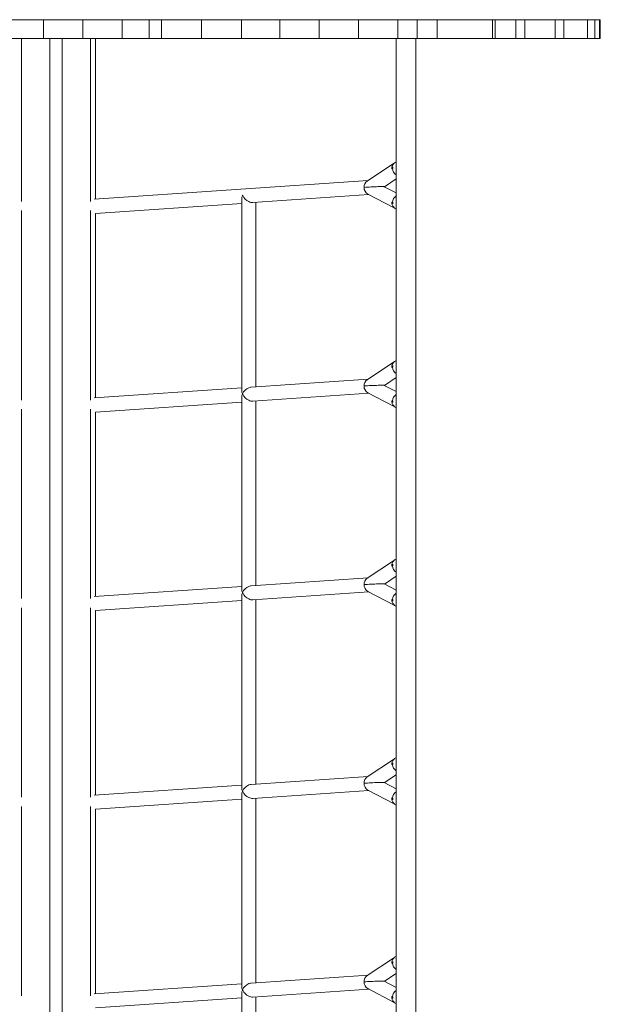
# Model space of a CAD drawing. Units: millimetres. Extents: x -8501 to 8760, y -6347 to 6700.
# Drawn here: x 294 to 1031, y -1793 to -543 of the extents above; entities that cross this region are included whole.
import ezdxf

# ---------------------------------------------------------------- set-up
doc = ezdxf.new("R2010")
doc.units = ezdxf.units.MM

msp = doc.modelspace()

# ---------------------------------------------------------------- linework, layer by layer
at = {"color": 7, "linetype": 'Continuous', "lineweight": 15}
for p, q in [((274.046, -543.182), (324.046, -543.182)), ((324.046, -543.182), (324.046, -567.182)), ((324.046, -543.182), (374.046, -543.182)), ((374.046, -543.182), (374.046, -567.182)), ((374.046, -543.182), (424.046, -543.182)), ((424.046, -543.182), (424.046, -567.182)), ((424.046, -543.182), (458.303, -543.182)), ((458.303, -543.182), (458.303, -567.182)), ((458.303, -543.182), (474.046, -543.182)), ((474.046, -543.182), (474.046, -567.182)), ((474.046, -543.182), (524.689, -543.182)), ((524.689, -543.182), (524.689, -567.182)), ((524.689, -543.182), (575.417, -543.182)), ((575.417, -567.182), (575.417, -543.182)), ((575.417, -543.182), (624.046, -543.182)), ((624.046, -543.182), (624.046, -567.182)), ((624.046, -543.182), (674.046, -543.182)), ((674.046, -543.182), (674.046, -567.182)), ((674.046, -543.182), (724.046, -543.182)), ((724.046, -543.182), (724.046, -567.182)), ((724.046, -543.182), (774.046, -543.182)), ((774.046, -543.182), (774.046, -567.182)), ((774.046, -543.182), (798.711, -543.182)), ((798.711, -543.182), (798.711, -567.182)), ((798.711, -543.182), (824.046, -543.182)), ((824.046, -543.182), (824.046, -567.182)), ((824.046, -543.182), (894.192, -543.182)), ((894.192, -543.182), (894.192, -567.182)), ((894.192, -543.182), (897.74, -543.182)), ((897.74, -567.182), (897.74, -543.182)), ((897.74, -543.182), (924.046, -543.182)), ((924.046, -543.182), (924.046, -567.182)), ((924.046, -543.182), (935.348, -543.182)), ((935.348, -543.182), (935.348, -567.182)), ((935.348, -543.182), (974.046, -543.182)), ((974.046, -543.182), (974.046, -567.182)), ((974.046, -543.182), (984.725, -543.182)), ((984.725, -543.182), (984.725, -567.182)), ((984.725, -543.182), (1015.009, -543.182)), ((1015.009, -543.182), (1015.009, -567.182)), ((1015.009, -543.182), (1024.046, -543.182)), ((1024.046, -543.182), (1024.046, -567.182)), ((1024.046, -543.182), (1030.277, -543.182)), ((1030.277, -543.182), (1030.277, -567.182)), ((1030.277, -543.182), (1031.18, -543.182)), ((1031.18, -567.182), (1031.18, -543.182)), ((274.046, -567.182), (324.046, -567.182)), ((295.926, -567.182), (295.926, -773.888)), ((324.046, -567.182), (374.046, -567.182)), ((331.926, -567.182), (331.926, -2481.182)), ((347.926, -567.182), (347.926, -2443.182)), ((374.046, -567.182), (424.046, -567.182)), ((383.926, -567.182), (383.926, -773.888)), ((389.926, -567.182), (389.926, -771.1)), ((424.046, -567.182), (458.303, -567.182)), ((458.303, -567.182), (474.046, -567.182)), ((474.046, -567.182), (524.689, -567.182)), ((524.689, -567.182), (575.417, -567.182)), ((575.417, -567.182), (624.046, -567.182)), ((624.046, -567.182), (674.046, -567.182)), ((674.046, -567.182), (724.046, -567.182)), ((724.046, -567.182), (774.046, -567.182)), ((772.026, -567.182), (772.026, -2437.672)), ((774.046, -567.182), (798.711, -567.182)), ((797.026, -567.182), (797.026, -2437.672)), ((798.711, -567.182), (824.046, -567.182)), ((824.046, -567.182), (894.192, -567.182)), ((894.192, -567.182), (897.74, -567.182)), ((897.74, -567.182), (924.046, -567.182)), ((924.046, -567.182), (935.348, -567.182)), ((935.348, -567.182), (974.046, -567.182)), ((974.046, -567.182), (984.725, -567.182)), ((984.725, -567.182), (1015.009, -567.182)), ((1015.009, -567.182), (1024.046, -567.182)), ((1024.046, -567.182), (1030.277, -567.182)), ((1030.277, -567.182), (1031.18, -567.182)), ((768.738, -725.962), (735.165, -748.065)), ((767.43, -732.177), (766.512, -732.459)), ((767.43, -732.177), (767.57, -730.044)), ((767.43, -732.177), (767.602, -732.135)), ((767.57, -730.044), (767.602, -732.135)), ((736.211, -747.377), (388.185, -771.219)), ((756.922, -755.292), (772.026, -745.348)), ((772.026, -763.166), (756.837, -755.247)), ((575.826, -770.44), (575.826, -1014.481)), ((576.81, -766.179), (576.616, -766.639)), ((577.04, -766.61), (576.824, -766.175)), ((589.891, -775.443), (737.271, -765.346)), ((736.01, -764.689), (769.552, -782.175)), ((766.512, -774.802), (767.431, -774.958)), ((767.57, -777.11), (767.431, -774.958)), ((767.431, -774.958), (767.602, -774.976)), ((767.602, -774.976), (767.57, -777.11)), ((295.926, -785.408), (295.926, -1026.087)), ((383.926, -785.408), (383.926, -1026.087)), ((389.898, -789.144), (575.826, -776.407)), ((593.826, -1009.33), (593.826, -775.173)), ((389.926, -789.142), (389.926, -1023.299)), ((768.738, -978.161), (735.165, -1000.264)), ((767.43, -984.376), (766.512, -984.658)), ((767.43, -984.376), (767.57, -982.243)), ((767.43, -984.376), (767.602, -984.334)), ((767.57, -982.243), (767.602, -984.334)), ((736.211, -999.576), (587.845, -1009.74)), ((756.922, -1007.491), (772.026, -997.547)), ((575.826, -1010.563), (388.185, -1023.418)), ((772.026, -1015.365), (756.837, -1007.446)), ((575.826, -1022.627), (575.826, -1266.68)), ((576.817, -1018.361), (576.616, -1018.838)), ((577.04, -1018.809), (576.817, -1018.361)), ((589.891, -1027.642), (737.271, -1017.545)), ((736.01, -1016.888), (769.552, -1034.374)), ((295.926, -1037.607), (295.926, -1278.286)), ((383.926, -1037.607), (383.926, -1278.286)), ((389.898, -1041.343), (575.826, -1028.606)), ((593.826, -1261.529), (593.826, -1027.373)), ((766.512, -1027.001), (767.431, -1027.157)), ((767.57, -1029.309), (767.431, -1027.157)), ((767.431, -1027.157), (767.602, -1027.175)), ((767.602, -1027.175), (767.57, -1029.309)), ((389.926, -1041.341), (389.926, -1275.498)), ((768.738, -1230.36), (735.165, -1252.463)), ((767.43, -1236.575), (766.512, -1236.857)), ((767.43, -1236.575), (767.57, -1234.442)), ((767.43, -1236.575), (767.602, -1236.533)), ((767.57, -1234.442), (767.602, -1236.533)), ((756.922, -1259.69), (772.026, -1249.746)), ((736.211, -1251.775), (587.845, -1261.939)), ((772.026, -1267.564), (756.837, -1259.645)), ((575.826, -1262.763), (388.185, -1275.617)), ((575.826, -1274.826), (575.826, -1518.879)), ((576.817, -1270.56), (576.616, -1271.038)), ((577.04, -1271.008), (576.817, -1270.56)), ((589.891, -1279.841), (737.271, -1269.744)), ((736.01, -1269.087), (769.552, -1286.573)), ((389.898, -1293.542), (575.826, -1280.805)), ((593.826, -1513.728), (593.826, -1279.572)), ((766.512, -1279.2), (767.431, -1279.356)), ((767.57, -1281.508), (767.431, -1279.356)), ((767.431, -1279.356), (767.602, -1279.374)), ((767.602, -1279.374), (767.57, -1281.508)), ((295.926, -1289.806), (295.926, -1530.485)), ((383.926, -1289.806), (383.926, -1530.485)), ((389.926, -1293.54), (389.926, -1527.697)), ((768.738, -1482.559), (735.165, -1504.662)), ((767.43, -1488.774), (767.57, -1486.641)), ((767.57, -1486.641), (767.602, -1488.732)), ((767.43, -1488.774), (766.512, -1489.056)), ((767.43, -1488.774), (767.602, -1488.732)), ((736.211, -1503.974), (587.845, -1514.138)), ((772.026, -1519.763), (756.837, -1511.844)), ((756.922, -1511.889), (772.026, -1501.945)), ((575.826, -1514.962), (388.185, -1527.816)), ((576.817, -1522.759), (576.616, -1523.237)), ((577.04, -1523.208), (576.817, -1522.759)), ((589.891, -1532.04), (737.271, -1521.943)), ((736.01, -1521.286), (769.552, -1538.772)), ((389.898, -1545.741), (575.826, -1533.004)), ((575.826, -1527.025), (575.826, -1771.078)), ((593.826, -1765.927), (593.826, -1531.771)), ((766.512, -1531.4), (767.431, -1531.555)), ((767.57, -1533.707), (767.431, -1531.555)), ((767.431, -1531.555), (767.602, -1531.573)), ((767.602, -1531.573), (767.57, -1533.707)), ((295.926, -1542.005), (295.926, -1782.684)), ((383.926, -1542.005), (383.926, -1782.684)), ((389.926, -1545.739), (389.926, -1779.896)), ((768.738, -1734.758), (735.165, -1756.862)), ((767.43, -1740.973), (766.512, -1741.255)), ((767.43, -1740.973), (767.57, -1738.84)), ((767.43, -1740.973), (767.602, -1740.931)), ((767.57, -1738.84), (767.602, -1740.931)), ((736.211, -1756.173), (587.845, -1766.337)), ((756.922, -1764.088), (772.026, -1754.145)), ((575.826, -1767.161), (388.185, -1780.015)), ((576.817, -1774.958), (576.616, -1775.436)), ((577.04, -1775.407), (576.817, -1774.958)), ((589.891, -1784.239), (737.271, -1774.143)), ((736.01, -1773.485), (769.552, -1790.971)), ((772.026, -1771.962), (756.837, -1764.043)), ((389.898, -1797.94), (575.826, -1785.203)), ((575.826, -1779.224), (575.826, -2023.277)), ((593.826, -2018.127), (593.826, -1783.97)), ((766.512, -1783.599), (767.431, -1783.754)), ((767.57, -1785.906), (767.431, -1783.754)), ((767.431, -1783.754), (767.602, -1783.772)), ((767.602, -1783.772), (767.57, -1785.906))]:
    msp.add_line(p, q, dxfattribs=at)
at = {"color": 7, "linetype": 'Continuous', "lineweight": 15, "flags": 128}
for points in [[(766.512, -732.459), (766.614, -730.68), (767.039, -728.93), (767.771, -727.318), (768.757, -725.936), (769.97, -724.803), (771.392, -723.951), (772.026, -723.742)], [(731.184, -756.05), (733.374, -755.907), (735.361, -755.786), (737.587, -755.661), (739.991, -755.537), (742.357, -755.426), (744.697, -755.328), (746.962, -755.245), (749.039, -755.181), (750.915, -755.136), (752.148, -755.115), (753.248, -755.105), (754.175, -755.104), (754.97, -755.113), (755.637, -755.13), (756.167, -755.157), (756.57, -755.194), (756.815, -755.241), (756.83, -755.26)], [(766.512, -774.802), (766.614, -776.585), (767.039, -778.349), (767.771, -779.987), (768.757, -781.405), (769.97, -782.581), (771.393, -783.484), (772.026, -783.715)], [(766.512, -984.658), (766.614, -982.879), (767.039, -981.129), (767.771, -979.517), (768.757, -978.135), (769.97, -977.002), (771.392, -976.15), (772.026, -975.941)], [(584.826, -1010.48), (587.01, -1009.842), (587.848, -1009.809)], [(731.184, -1008.249), (733.374, -1008.106), (735.361, -1007.985), (737.587, -1007.86), (739.991, -1007.736), (742.357, -1007.625), (744.697, -1007.527), (746.962, -1007.444), (749.039, -1007.38), (750.915, -1007.335), (752.148, -1007.314), (753.248, -1007.304), (754.175, -1007.303), (754.97, -1007.312), (755.637, -1007.329), (756.167, -1007.356), (756.57, -1007.393), (756.815, -1007.44), (756.83, -1007.459)], [(766.512, -1027.001), (766.614, -1028.784), (767.039, -1030.548), (767.771, -1032.186), (768.757, -1033.604), (769.97, -1034.78), (771.393, -1035.683), (772.026, -1035.914)], [(766.512, -1236.857), (766.614, -1235.078), (767.039, -1233.328), (767.771, -1231.716), (768.757, -1230.334), (769.97, -1229.201), (771.392, -1228.349), (772.026, -1228.14)], [(584.826, -1262.679), (587.01, -1262.042), (587.848, -1262.008)], [(731.184, -1260.448), (733.374, -1260.305), (735.361, -1260.184), (737.587, -1260.059), (739.991, -1259.935), (742.357, -1259.824), (744.697, -1259.726), (746.962, -1259.643), (749.039, -1259.579), (750.915, -1259.534), (752.148, -1259.513), (753.248, -1259.503), (754.175, -1259.502), (754.97, -1259.511), (755.637, -1259.528), (756.167, -1259.555), (756.57, -1259.592), (756.815, -1259.639), (756.83, -1259.658)], [(766.512, -1279.2), (766.614, -1280.983), (767.039, -1282.747), (767.771, -1284.386), (768.757, -1285.803), (769.97, -1286.979), (771.393, -1287.882), (772.026, -1288.113)], [(766.512, -1489.056), (766.614, -1487.277), (767.039, -1485.528), (767.771, -1483.915), (768.757, -1482.533), (769.97, -1481.4), (771.392, -1480.548), (772.026, -1480.339)], [(731.184, -1512.647), (733.374, -1512.504), (735.361, -1512.383), (737.587, -1512.258), (739.991, -1512.134), (742.357, -1512.023), (744.697, -1511.925), (746.962, -1511.842), (749.039, -1511.778), (750.915, -1511.733), (752.148, -1511.712), (753.248, -1511.702), (754.175, -1511.701), (754.97, -1511.71), (755.637, -1511.727), (756.167, -1511.754), (756.57, -1511.791), (756.815, -1511.838), (756.83, -1511.857)], [(584.826, -1514.878), (587.01, -1514.241), (587.848, -1514.207)], [(766.512, -1531.4), (766.614, -1533.182), (767.039, -1534.946), (767.771, -1536.585), (768.757, -1538.002), (769.97, -1539.178), (771.393, -1540.081), (772.026, -1540.312)], [(766.512, -1741.255), (766.614, -1739.476), (767.039, -1737.727), (767.771, -1736.115), (768.757, -1734.732), (769.97, -1733.599), (771.392, -1732.747), (772.026, -1732.538)], [(584.826, -1767.077), (587.01, -1766.44), (587.848, -1766.406)], [(731.184, -1764.846), (733.374, -1764.703), (735.361, -1764.582), (737.587, -1764.457), (739.991, -1764.333), (742.357, -1764.222), (744.697, -1764.124), (746.962, -1764.041), (749.039, -1763.977), (750.915, -1763.932), (752.148, -1763.911), (753.248, -1763.901), (754.175, -1763.9), (754.97, -1763.909), (755.637, -1763.926), (756.167, -1763.953), (756.57, -1763.99), (756.815, -1764.037), (756.83, -1764.056)], [(766.512, -1783.599), (766.614, -1785.381), (767.039, -1787.146), (767.771, -1788.784), (768.757, -1790.201), (769.97, -1791.377), (771.393, -1792.28), (772.026, -1792.511)], [(772.026, -1775.667), (771.954, -1775.744), (771.959, -1775.74)]]:
    msp.add_lwpolyline(points, dxfattribs=at)
at = {"color": 7, "linetype": 'Continuous', "lineweight": 15}
for centre, radius, start, end in [((777.314, -732.02), 9.885, 180.905938, 237.658338), ((740.028, -755.511), 8.86, 123.162754, 183.420124), ((740.526, -756.473), 9.351, 177.478878, 241.21043), ((593.027, -758.005), 18.156, 208.293546, 243.146469), ((589.103, -767.242), 8.169, 238.428616, 275.483048), ((776.949, -775.059), 9.519, 121.143639, 179.388543), ((777.314, -984.219), 9.885, 180.905983, 237.658294), ((591.016, -1024.779), 15.582, 113.408564, 155.675865), ((740.028, -1007.71), 8.86, 123.162448, 183.420342), ((740.526, -1008.672), 9.351, 177.478873, 241.21052), ((584.597, -1014.338), 8.758, 180.932301, 207.343452), ((584.861, -1022.464), 9.006, 156.264971, 181.038898), ((593.027, -1010.204), 18.155, 208.293331, 243.146572), ((776.949, -1027.258), 9.519, 121.143745, 179.388436), ((589.102, -1019.446), 8.165, 238.417328, 275.493695), ((777.314, -1236.418), 9.885, 180.905492, 237.658785), ((740.029, -1259.909), 8.86, 123.163561, 183.41923), ((740.526, -1260.871), 9.351, 177.479039, 241.210354), ((584.597, -1266.537), 8.758, 180.931987, 207.344183), ((584.86, -1274.663), 9.006, 156.264387, 181.039134), ((591.016, -1276.978), 15.582, 113.409081, 155.675348), ((593.027, -1262.403), 18.156, 208.293945, 243.145958), ((776.949, -1279.457), 9.519, 121.143151, 179.388848), ((589.102, -1271.644), 8.166, 238.419173, 275.491209), ((777.314, -1488.618), 9.885, 180.905492, 237.658785), ((740.029, -1512.108), 8.86, 123.163561, 183.41923), ((740.527, -1513.07), 9.351, 177.479216, 241.210177), ((584.597, -1518.736), 8.758, 180.932116, 207.343637), ((584.861, -1526.862), 9.007, 156.265031, 181.038838), ((591.016, -1529.177), 15.582, 113.409081, 155.675348), ((593.027, -1514.602), 18.156, 208.293945, 243.145958), ((776.949, -1531.656), 9.519, 121.143927, 179.388438), ((589.102, -1523.845), 8.164, 238.417215, 275.494449), ((777.314, -1740.816), 9.885, 180.906359, 237.657562), ((740.029, -1764.307), 8.86, 123.164261, 183.41922), ((584.598, -1770.935), 8.759, 180.932984, 207.342352), ((591.016, -1781.376), 15.581, 113.407604, 155.676825), ((740.527, -1765.269), 9.351, 177.479392, 241.209662), ((584.86, -1779.061), 9.006, 156.264568, 181.039302), ((593.026, -1766.801), 18.155, 208.293011, 243.146892), ((589.102, -1776.043), 8.165, 238.417151, 275.493232), ((776.949, -1783.855), 9.519, 121.142737, 179.388897)]:
    msp.add_arc(centre, radius, start, end, dxfattribs=at)
msp.add_ellipse((584.826, -766.769), major_axis=(7.363, 7.885), ratio=0.65643454, start_param=2.10671481, end_param=2.52889348, dxfattribs=at)

doc.saveas('drawing.dxf')
